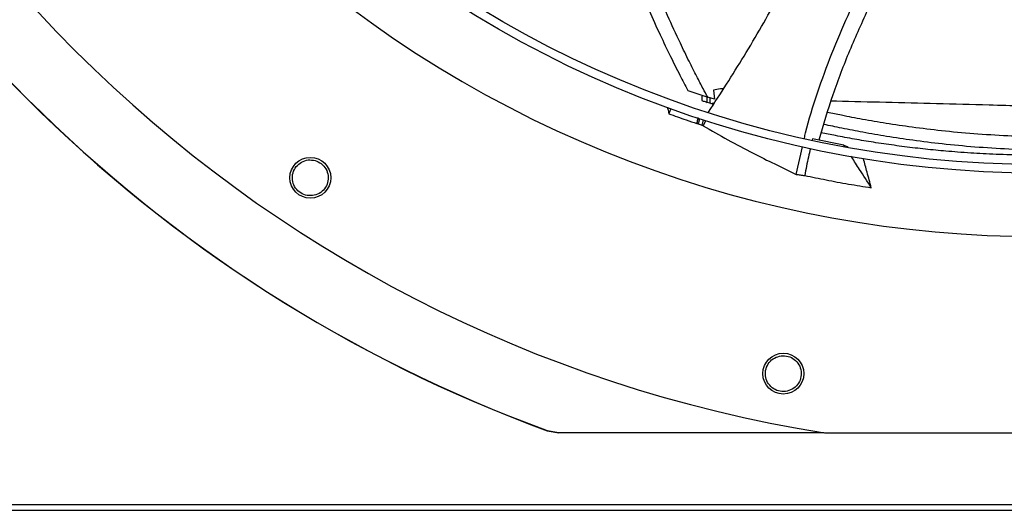
# Model space of a CAD drawing. Units: inches. Extents: x 5 to 532, y 4 to 409.
# Drawn here: x 73 to 84, y 266 to 272 of the extents above; entities that cross this region are included whole.
import ezdxf

# ---------------------------------------------------------------- set-up
doc = ezdxf.new("R2010")
doc.units = ezdxf.units.IN
doc.header["$LTSCALE"] = 48
doc.header["$MEASUREMENT"] = 0

msp = doc.modelspace()

# ---------------------------------------------------------------- linework, layer by layer
at = {"color": 7, "linetype": 'Continuous', "lineweight": 25}
for p, q in [((80.3441472, 271.1229161), (80.5747907, 271.0446991)), ((80.5063912, 271.0468698), (80.5052525, 271.0051699)), ((80.5677598, 270.9848594), (80.5694417, 271.0464555)), ((80.6518929, 271.0196827), (80.5747907, 271.0446991)), ((80.6389767, 271.1267594), (80.6518929, 271.0196827)), ((80.5977754, 270.9750858), (80.5677598, 270.9848594)), ((80.5994542, 271.0366356), (80.5977754, 270.9750858)), ((80.6081582, 270.9717247), (80.5977754, 270.9750858)), ((80.6081582, 270.9717247), (80.654241, 270.9832653)), ((80.6404486, 270.9614449), (80.6081582, 270.9717247)), ((80.147869, 270.9149377), (80.1247125, 270.8528249)), ((80.4630408, 270.8017169), (80.4491031, 270.7396513)), ((80.4678996, 270.7333941), (80.4818489, 270.7955117)), ((80.5114985, 270.7173101), (80.52583, 270.7811298)), ((80.5202727, 270.714376), (80.5114985, 270.7173101)), ((80.5202727, 270.714376), (80.5574672, 270.7769946)), ((81.5974745, 270.1518461), (81.668496, 270.4707917)), ((81.7856342, 270.5633945), (81.7822335, 270.5487469)), ((82.1471588, 270.4910983), (81.7856342, 270.5633945)), ((82.1573965, 270.4751485), (82.1471588, 270.4910983)), ((82.1471588, 270.4910983), (82.1911304, 270.4694847)), ((78.7191333, 267.1923192), (78.7187055, 267.1898555)), ((78.7187055, 267.1898556), (78.8540645, 267.1658512)), ((78.7191333, 267.1923192), (78.8545015, 267.1683151)), ((78.8540645, 267.1658511), (78.8545015, 267.1683151)), ((81.9154816, 267.1658511), (78.8540645, 267.1658511)), ((81.9220435, 267.1648023), (86.8864216, 267.1648023)), ((46.4352326, 266.3369334), (102.3232326, 266.3369334)), ((46.4352326, 266.2699334), (102.3902326, 266.2699334))]:
    msp.add_line(p, q, dxfattribs=at)
for centre, radius in [((84.4042326, 282.7159834), 12.5492126), ((84.4042326, 282.7159834), 12.4507874), ((75.9831877, 270.1129991), 0.2362205), ((81.4471549, 267.8497498), 0.2362205)]:
    msp.add_circle(centre, radius, dxfattribs=at)
for radius, start, end in [(15.7480315, 189.06872155, 260.93127845), (16.5343843, 200.11227747, 249.88772791), (16.5319238, 200.11381583, 249.88618417), (13.282615, 227.63323686, 312.36676314)]:
    msp.add_arc((84.4042326, 282.7159834), radius, start, end, dxfattribs=at)
for points, knots in [([(79.1844105, 275.2890257), (79.1803655, 275.2264121), (79.1675206, 275.0275843), (79.1786552, 274.6893507), (79.2170708, 274.2744549), (79.2893452, 273.856212), (79.3915429, 273.4389194), (79.5107003, 273.0472645), (79.6373407, 272.6862187), (79.763939, 272.3600838), (79.8926953, 272.0544108), (80.0189057, 271.7742285), (80.1380404, 271.5246798), (80.2449769, 271.3106141), (80.3133647, 271.1811777), (80.3441472, 271.1229161)], [0, 0, 0, 0, 0.0429706213, 0.1364519521, 0.2314015107, 0.3283164285, 0.4269552707, 0.525633531, 0.6087454291, 0.689114965, 0.7653540036, 0.8360326815, 0.8996924809, 0.9548498391, 1, 1, 1, 1]), ([(80.5747907, 271.0446991), (80.5567307, 271.0778357), (80.5135189, 271.1571212), (80.4413696, 271.2953757), (80.3532971, 271.4696621), (80.2396963, 271.7038603), (80.1037429, 271.9996217), (79.9510946, 272.3571051), (79.799836, 272.7457021), (79.6583293, 273.1558879), (79.5349576, 273.5781501), (79.4374115, 274.004025), (79.3748724, 274.4281693), (79.3447012, 274.817084), (79.350548, 275.063951), (79.3530869, 275.1711494)], [0, 0, 0, 0, 0.0260128638, 0.062240541, 0.1075079426, 0.160639118, 0.2416933218, 0.3319064926, 0.4285852382, 0.529105847, 0.6309168306, 0.7316808754, 0.8299348134, 0.9261517006, 1, 1, 1, 1]), ([(80.5839034, 270.8719869), (80.722136, 271.0867163), (81.0034097, 271.5236445), (81.3944064, 272.2042317), (81.76368, 272.9050427), (82.0413475, 273.470943), (82.1885786, 273.8062094), (82.2299147, 273.9003378)], [0, 0, 0, 0, 0.2224818923, 0.4527030288, 0.681950919, 0.9107054274, 1, 1, 1, 1]), ([(81.6906897, 270.5704598), (81.6951302, 270.5907494), (81.734129, 270.7689432), (81.8394258, 271.0961303), (82.002946, 271.5496491), (82.1924578, 271.9915288), (82.3993086, 272.4249191), (82.6624534, 272.9332547), (82.9024738, 273.3665757), (83.0665939, 273.6589595), (83.1072324, 273.7313578)], [0, 0, 0, 0, 0.017922786, 0.1574071457, 0.2959297938, 0.4340800872, 0.5722231667, 0.7105414592, 0.9283260661, 1, 1, 1, 1]), ([(83.2965375, 273.7041863), (83.2662782, 273.6498604), (83.1461178, 273.4341312), (82.936563, 273.0580023), (82.6763612, 272.5722924), (82.4312272, 272.0818579), (82.2085063, 271.5829557), (82.0104051, 271.0730502), (81.9091869, 270.722548), (81.8584438, 270.5468328)], [0, 0, 0, 0, 0.0536055277, 0.2128686387, 0.3712804985, 0.528802939, 0.685671778, 0.8424196763, 1, 1, 1, 1]), ([(80.5144044, 271.0679606), (80.5100573, 271.0616618), (80.5051272, 271.0545184), (80.5068601, 271.0469824), (80.507065, 271.0460913)], [0, 0, 0, 0, 0.88175971586, 1, 1, 1, 1]), ([(80.7537121, 271.1406347), (80.7422557, 271.140454), (80.6999623, 271.1397868), (80.6646926, 271.1322527), (80.6389767, 271.1267594)], [0, 0, 0, 0, 0.2708779794, 1, 1, 1, 1]), ([(80.1089178, 270.9280556), (80.1104125, 270.9208082), (80.1155826, 270.8957391), (80.1209189, 270.8706563), (80.1247125, 270.8528249)], [0, 0, 0, 0, 0.2890955285, 1, 1, 1, 1]), ([(80.5061469, 271.0051888), (80.505856, 271.0052855), (80.5010935, 271.0068688), (80.5187049, 271.0009809), (80.551152, 270.9903175), (80.5677598, 270.9848594)], [0, 0, 0, 0, 0.0307766166, 0.5039071956, 1, 1, 1, 1]), ([(87.0625648, 270.8638931), (86.7827779, 270.8716056), (86.2231801, 270.8870313), (85.4027462, 270.9096218), (84.6002341, 270.9314926), (83.8721852, 270.9510432), (83.2152359, 270.9683959), (82.6287687, 270.9832358), (82.2221903, 270.9933965), (82.01811, 270.9978569), (81.9961675, 270.9983365)], [0, 0, 0, 0, 0.1538806436, 0.3077744842, 0.461689166, 0.6156210797, 0.7387862041, 0.8619668066, 0.9851588259, 1, 1, 1, 1]), ([(80.1247125, 270.8528249), (80.1579191, 270.8408281), (80.2243321, 270.8168345), (80.3324271, 270.7789913), (80.4074929, 270.7536809), (80.4491028, 270.739651)], [0, 0, 0, 0, 0.3082874697, 0.6165749412, 1, 1, 1, 1]), ([(87.0939128, 270.8371194), (87.0235333, 270.822779), (86.882765, 270.7940964), (86.6722727, 270.7563196), (86.4608773, 270.7220688), (86.2437613, 270.6909696), (86.0125945, 270.6621823), (85.77914, 270.637862), (85.5398637, 270.6176104), (85.2933383, 270.6014535), (85.0190897, 270.5892809), (84.7152735, 270.5829354), (84.3845737, 270.5844573), (84.0243673, 270.5961272), (83.6510637, 270.6193697), (83.2834446, 270.6534754), (82.946076, 270.6944918), (82.6427342, 270.7391476), (82.3707728, 270.7857431), (82.1451072, 270.8286435), (82.0106769, 270.8573721), (81.9566881, 270.8689099)], [0, 0, 0, 0, 0.0386415732, 0.0772882791, 0.1159227808, 0.155412975, 0.1976888251, 0.2446906386, 0.2861561224, 0.3324778448, 0.3844054668, 0.4426774177, 0.5073114193, 0.5765088941, 0.6541101298, 0.7290131929, 0.7974170647, 0.8591012871, 0.9151773933, 0.9659342337, 1, 1, 1, 1]), ([(80.4491027, 270.7396511), (80.4509397, 270.7480626), (80.4559447, 270.7709807), (80.461053, 270.7938806), (80.4642864, 270.8083757)], [0, 0, 0, 0, 0.3670207529, 1, 1, 1, 1]), ([(80.4678996, 270.7333941), (80.4647663, 270.7344352), (80.4584996, 270.7365174), (80.4522353, 270.7386069), (80.4491031, 270.7396517)], [0, 0, 0, 0, 0.4999998583, 1, 1, 1, 1]), ([(80.5114985, 270.7173101), (80.504217, 270.7199788), (80.4896537, 270.7253165), (80.4751511, 270.7307015), (80.4678996, 270.7333941)], [0, 0, 0, 0, 0.4999876352, 1, 1, 1, 1]), ([(80.5202727, 270.714376), (80.6153401, 270.6597815), (80.8054744, 270.5505926), (81.164571, 270.359455), (81.430551, 270.2318981), (81.5974745, 270.1518461)], [0, 0, 0, 0, 0.27136150131, 0.54272156985, 1, 1, 1, 1]), ([(87.1290362, 270.6839532), (87.0578357, 270.6693667), (86.9154529, 270.6401975), (86.7026729, 270.6018236), (86.4891818, 270.5670906), (86.2701527, 270.535625), (86.0372109, 270.5065771), (85.8021748, 270.482116), (85.5614331, 270.4618297), (85.3135146, 270.4457329), (85.0378257, 270.4337403), (84.7325007, 270.42772), (84.4001792, 270.4297284), (84.0382368, 270.4420863), (83.6630595, 270.4661817), (83.2935216, 270.5012427), (82.9543267, 270.5432064), (82.6493068, 270.5887611), (82.3757593, 270.6361002), (82.1337384, 270.6826506), (81.9835224, 270.7149836), (81.9142815, 270.7298872)], [0, 0, 0, 0, 0.0384468249, 0.0768838775, 0.1152884777, 0.1545040497, 0.1964447671, 0.2430398633, 0.2841272201, 0.3300112507, 0.3814340152, 0.4391259129, 0.5031112556, 0.5716196952, 0.648445863, 0.7226093939, 0.7903281194, 0.8513764651, 0.9068625771, 0.9570689737, 1, 1, 1, 1]), ([(85.6289534, 270.4343771), (85.6158649, 270.4330835), (85.5890705, 270.4304351), (85.5395308, 270.4257502), (85.4796587, 270.420343), (85.392511, 270.4129551), (85.27406, 270.4038745), (85.1174258, 270.3936969), (84.9737124, 270.3863422), (84.8517583, 270.3814693), (84.7622943, 270.3785506), (84.6715408, 270.3762478), (84.579438, 270.374587), (84.46948, 270.3734453), (84.3527422, 270.3733507), (84.2145022, 270.374667), (84.0684069, 270.3776779), (83.909811, 270.3830321), (83.7569528, 270.3901551), (83.6085258, 270.3988464), (83.4658425, 270.4089096), (83.3311814, 270.4199788), (83.1673095, 270.4351469), (82.9670908, 270.4566185), (82.7271566, 270.4871328), (82.4936076, 270.521493), (82.2681023, 270.5590998), (82.0671086, 270.5960291), (81.9397202, 270.6222125), (81.8848757, 270.6334852)], [0, 0, 0, 0, 0.0150820093, 0.0308756561, 0.0506250479, 0.0720818491, 0.1087630886, 0.1504523992, 0.1988416102, 0.2222063506, 0.2458267282, 0.2684564477, 0.2925752779, 0.3170776853, 0.3534041862, 0.382725148, 0.4238393689, 0.4663286443, 0.5055270965, 0.5424503988, 0.5818094045, 0.6168873385, 0.6478394999, 0.710367929, 0.7746216833, 0.837960845, 0.8965361144, 0.9554557105, 1, 1, 1, 1]), ([(81.7599986, 270.4529762), (81.7520318, 270.419457), (81.727342, 270.3155779), (81.7077197, 270.2106033), (81.694429, 270.1395015)], [0, 0, 0, 0, 0.322675416, 1, 1, 1, 1]), ([(82.4634834, 269.9981212), (82.4182038, 270.0687125), (82.342856, 270.1861804), (82.265158, 270.3072625), (82.2327467, 270.3577572), (82.2304175, 270.3613859)], [0, 0, 0, 0, 0.5829291991, 0.9700273007, 1, 1, 1, 1]), ([(75.9277613, 269.9131379), (75.9023539, 269.9234339), (75.8515381, 269.9440264), (75.797784, 270.0090448), (75.7718744, 270.0878062), (75.7785429, 270.1709108), (75.8164476, 270.2448392), (75.879227, 270.2978737), (75.9580464, 270.3251422), (76.0116254, 270.3166613), (76.038489, 270.3124091)], [0, 0, 0, 0, 0.1255090418, 0.2510224724, 0.3765353041, 0.5020511758, 0.6273796377, 0.751600685, 0.8754567323, 1, 1, 1, 1]), ([(76.038489, 270.3124091), (76.0637239, 270.3021844), (76.1141713, 270.2817441), (76.1676719, 270.2174881), (76.193882, 270.139674), (76.1881779, 270.0571023), (76.151227, 269.9826684), (76.0885253, 269.9285058), (76.0089979, 269.9004173), (75.9548396, 269.9088977), (75.9277613, 269.9131379)], [0, 0, 0, 0, 0.1247343557, 0.2493579645, 0.3735720182, 0.4979901106, 0.6233615685, 0.7489096655, 0.8744583559, 1, 1, 1, 1]), ([(82.4634834, 269.9981212), (82.4472801, 270.0578351), (82.4169849, 270.1694814), (82.3871278, 270.2814815), (82.3732398, 270.3335785)], [0, 0, 0, 0, 0.5348490005, 1, 1, 1, 1]), ([(81.5974745, 270.1518461), (81.611807, 270.1499799), (81.6441022, 270.1457749), (81.6764417, 270.1417437), (81.694429, 270.1395015)], [0, 0, 0, 0, 0.4437983387, 1, 1, 1, 1]), ([(81.694429, 270.1395015), (81.7765209, 270.1223204), (81.9451283, 270.0870326), (82.2015242, 270.0397481), (82.3761513, 270.0119988), (82.4634834, 269.9981212)], [0, 0, 0, 0, 0.3217276449, 0.6607917383, 1, 1, 1, 1]), ([(81.4724311, 267.6438913), (81.4450176, 267.6436806), (81.3901895, 267.6432593), (81.3156458, 267.6827576), (81.2615678, 267.7456085), (81.2359258, 267.824939), (81.242654, 267.9077455), (81.2803593, 267.9807676), (81.3427437, 268.0361233), (81.3954897, 268.0487917), (81.4219357, 268.0551435)], [0, 0, 0, 0, 0.1255090418, 0.2510224724, 0.3765353041, 0.5020511758, 0.6273796377, 0.751600685, 0.8754567323, 1, 1, 1, 1]), ([(81.4219357, 268.0551435), (81.4491625, 268.0553541), (81.503592, 268.0557751), (81.5776098, 268.0168841), (81.631603, 267.9550234), (81.6579319, 267.8765542), (81.6522783, 267.7936458), (81.6150766, 267.7196111), (81.5523519, 267.6632269), (81.4990709, 267.6503364), (81.4724311, 267.6438913)], [0, 0, 0, 0, 0.1247343557, 0.2493579645, 0.3735720182, 0.4979901106, 0.6233615685, 0.7489096655, 0.8744583559, 1, 1, 1, 1]), ([(78.8545015, 267.1683151), (79.7758332, 267.1683621), (80.7910521, 267.1684139), (81.8062743, 267.1684264), (81.9001617, 267.1684276)], [0, 0, 0, 0, 0.9075202983, 1, 1, 1, 1])]:
    msp.add_open_spline(points, degree=3, knots=knots, dxfattribs=at)

doc.saveas('drawing.dxf')
